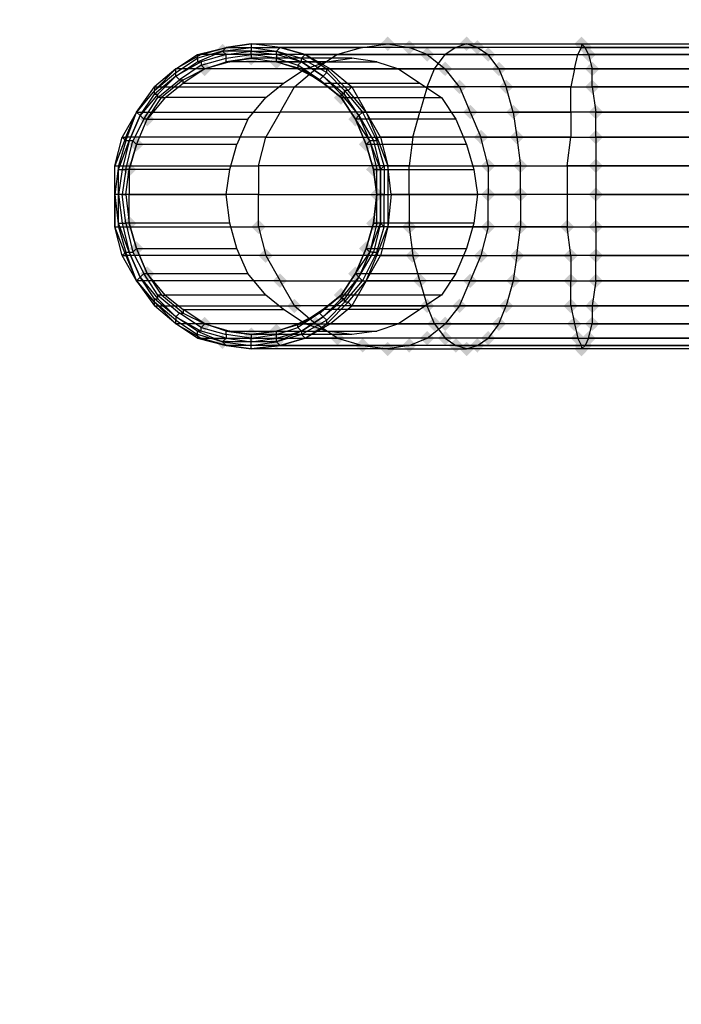
# Model space of a CAD drawing. Units: millimetres. Extents: x 7097 to 8892, y -2226 to -525.
# Drawn here: x 7759 to 7884, y -1528 to -1343 of the extents above; entities that cross this region are included whole.
import ezdxf

# ---------------------------------------------------------------- set-up
doc = ezdxf.new("R2010")
doc.units = ezdxf.units.MM
doc.layers.add('МАФЫ НАШИ', color=7, linetype='Continuous', lineweight=25)

# ---------------------------------------------------------------- blocks, each defined once
blk = doc.blocks.new('ьтнеон566')
at = {"layer": 'МАФЫ НАШИ', "lineweight": 25}
for points in [[(7828.79, -1346.08), (7828.12, -1346.76), (7827.44, -1347.43), (7828.12, -1348.11), (7828.79, -1348.79), (7829.47, -1348.11), (7830.15, -1347.43), (7829.47, -1346.76)], [(7832.85, -1346.76), (7832.18, -1347.43), (7831.5, -1348.11), (7832.18, -1348.79), (7832.85, -1349.46), (7833.53, -1348.79), (7834.21, -1348.11), (7833.53, -1347.43)], [(7843.68, -1346.08), (7843, -1346.76), (7842.33, -1347.43), (7843, -1348.11), (7843.68, -1348.79), (7844.35, -1348.11), (7845.03, -1347.43), (7844.35, -1346.76)], [(7845.71, -1346.76), (7845.03, -1347.43), (7844.35, -1348.11), (7845.03, -1348.79), (7845.71, -1349.46), (7846.38, -1348.79), (7847.06, -1348.11), (7846.38, -1347.43)], [(7865.33, -1346.08), (7864.65, -1346.76), (7863.98, -1347.43), (7864.65, -1348.11), (7865.33, -1348.79), (7866.01, -1348.11), (7866.68, -1347.43), (7866.01, -1346.76)], [(7866.01, -1346.76), (7865.33, -1347.43), (7864.65, -1348.11), (7865.33, -1348.79), (7866.01, -1349.46), (7866.68, -1348.79), (7867.36, -1348.11), (7866.68, -1347.43)], [(7797.67, -1347.43), (7796.99, -1348.11), (7796.32, -1348.79), (7796.99, -1349.46), (7797.67, -1350.14), (7798.35, -1349.46), (7799.02, -1348.79), (7798.35, -1348.11)], [(7803.08, -1348.79), (7802.41, -1349.46), (7801.73, -1350.14), (7802.41, -1350.82), (7803.08, -1351.49), (7803.76, -1350.82), (7804.44, -1350.14), (7803.76, -1349.46)], [(7836.24, -1348.11), (7835.56, -1348.79), (7834.88, -1349.46), (7835.56, -1350.14), (7836.24, -1350.82), (7836.91, -1350.14), (7837.59, -1349.46), (7836.91, -1348.79)], [(7847.74, -1348.11), (7847.06, -1348.79), (7846.38, -1349.46), (7847.06, -1350.14), (7847.74, -1350.82), (7848.41, -1350.14), (7849.09, -1349.46), (7848.41, -1348.79)], [(7866.68, -1348.11), (7866.01, -1348.79), (7865.33, -1349.46), (7866.01, -1350.14), (7866.68, -1350.82), (7867.36, -1350.14), (7868.04, -1349.46), (7867.36, -1348.79)], [(7807.82, -1349.46), (7807.14, -1350.14), (7806.47, -1350.82), (7807.14, -1351.49), (7807.82, -1352.17), (7808.5, -1351.49), (7809.17, -1350.82), (7808.5, -1350.14)], [(7794.29, -1350.82), (7793.61, -1351.49), (7792.93, -1352.17), (7793.61, -1352.85), (7794.29, -1353.52), (7794.96, -1352.85), (7795.64, -1352.17), (7794.96, -1351.49)], [(7839.62, -1350.82), (7838.94, -1351.49), (7838.27, -1352.17), (7838.94, -1352.85), (7839.62, -1353.52), (7840.3, -1352.85), (7840.97, -1352.17), (7840.3, -1351.49)], [(7849.77, -1350.82), (7849.09, -1351.49), (7848.41, -1352.17), (7849.09, -1352.85), (7849.77, -1353.52), (7850.44, -1352.85), (7851.12, -1352.17), (7850.44, -1351.49)], [(7867.36, -1350.82), (7866.68, -1351.49), (7866.01, -1352.17), (7866.68, -1352.85), (7867.36, -1353.52), (7868.04, -1352.85), (7868.71, -1352.17), (7868.04, -1351.49)], [(7842.33, -1354.2), (7841.65, -1354.88), (7840.97, -1355.55), (7841.65, -1356.23), (7842.33, -1356.91), (7843, -1356.23), (7843.68, -1355.55), (7843, -1354.88)], [(7851.12, -1354.2), (7850.44, -1354.88), (7849.77, -1355.55), (7850.44, -1356.23), (7851.12, -1356.91), (7851.8, -1356.23), (7852.47, -1355.55), (7851.8, -1354.88)], [(7867.36, -1354.2), (7866.68, -1354.88), (7866.01, -1355.55), (7866.68, -1356.23), (7867.36, -1356.91), (7868.04, -1356.23), (7868.71, -1355.55), (7868.04, -1354.88)], [(7820, -1356.23), (7819.32, -1356.91), (7818.64, -1357.58), (7819.32, -1358.26), (7820, -1358.94), (7820.67, -1358.26), (7821.35, -1357.58), (7820.67, -1356.91)], [(7844.35, -1358.94), (7843.68, -1359.61), (7843, -1360.29), (7843.68, -1360.97), (7844.35, -1361.64), (7845.03, -1360.97), (7845.71, -1360.29), (7845.03, -1359.61)], [(7852.47, -1358.94), (7851.8, -1359.61), (7851.12, -1360.29), (7851.8, -1360.97), (7852.47, -1361.64), (7853.15, -1360.97), (7853.83, -1360.29), (7853.15, -1359.61)], [(7868.04, -1358.94), (7867.36, -1359.61), (7866.68, -1360.29), (7867.36, -1360.97), (7868.04, -1361.64), (7868.71, -1360.97), (7869.39, -1360.29), (7868.71, -1359.61)], [(7783.46, -1360.29), (7782.79, -1360.97), (7782.11, -1361.64), (7782.79, -1362.32), (7783.46, -1363), (7784.14, -1362.32), (7784.81, -1361.64), (7784.14, -1360.97)], [(7822.7, -1360.29), (7822.03, -1360.97), (7821.35, -1361.64), (7822.03, -1362.32), (7822.7, -1363), (7823.38, -1362.32), (7824.06, -1361.64), (7823.38, -1360.97)], [(7846.38, -1363.67), (7845.71, -1364.35), (7845.03, -1365.03), (7845.71, -1365.7), (7846.38, -1366.38), (7847.06, -1365.7), (7847.74, -1365.03), (7847.06, -1364.35)], [(7853.15, -1363.67), (7852.47, -1364.35), (7851.8, -1365.03), (7852.47, -1365.7), (7853.15, -1366.38), (7853.83, -1365.7), (7854.5, -1365.03), (7853.83, -1364.35)], [(7868.04, -1363.67), (7867.36, -1364.35), (7866.68, -1365.03), (7867.36, -1365.7), (7868.04, -1366.38), (7868.71, -1365.7), (7869.39, -1365.03), (7868.71, -1364.35)], [(7781.43, -1365.03), (7780.76, -1365.7), (7780.08, -1366.38), (7780.76, -1367.06), (7781.43, -1367.73), (7782.11, -1367.06), (7782.79, -1366.38), (7782.11, -1365.7)], [(7824.73, -1365.03), (7824.06, -1365.7), (7823.38, -1366.38), (7824.06, -1367.06), (7824.73, -1367.73), (7825.41, -1367.06), (7826.09, -1366.38), (7825.41, -1365.7)], [(7847.74, -1369.09), (7847.06, -1369.76), (7846.38, -1370.44), (7847.06, -1371.12), (7847.74, -1371.79), (7848.41, -1371.12), (7849.09, -1370.44), (7848.41, -1369.76)], [(7853.83, -1369.09), (7853.15, -1369.76), (7852.47, -1370.44), (7853.15, -1371.12), (7853.83, -1371.79), (7854.5, -1371.12), (7855.18, -1370.44), (7854.5, -1369.76)], [(7868.04, -1369.09), (7867.36, -1369.76), (7866.68, -1370.44), (7867.36, -1371.12), (7868.04, -1371.79), (7868.71, -1371.12), (7869.39, -1370.44), (7868.71, -1369.76)], [(7780.08, -1369.76), (7779.4, -1370.44), (7778.73, -1371.12), (7779.4, -1371.79), (7780.08, -1372.47), (7780.76, -1371.79), (7781.43, -1371.12), (7780.76, -1370.44)], [(7826.09, -1369.76), (7825.41, -1370.44), (7824.73, -1371.12), (7825.41, -1371.79), (7826.09, -1372.47), (7826.76, -1371.79), (7827.44, -1371.12), (7826.76, -1370.44)], [(7826.76, -1374.5), (7826.09, -1375.17), (7825.41, -1375.85), (7826.09, -1376.53), (7826.76, -1377.2), (7827.44, -1376.53), (7828.12, -1375.85), (7827.44, -1375.17)], [(7847.74, -1374.5), (7847.06, -1375.17), (7846.38, -1375.85), (7847.06, -1376.53), (7847.74, -1377.2), (7848.41, -1376.53), (7849.09, -1375.85), (7848.41, -1375.17)], [(7853.83, -1374.5), (7853.15, -1375.17), (7852.47, -1375.85), (7853.15, -1376.53), (7853.83, -1377.2), (7854.5, -1376.53), (7855.18, -1375.85), (7854.5, -1375.17)], [(7868.04, -1374.5), (7867.36, -1375.17), (7866.68, -1375.85), (7867.36, -1376.53), (7868.04, -1377.2), (7868.71, -1376.53), (7869.39, -1375.85), (7868.71, -1375.17)], [(7780.08, -1379.91), (7779.4, -1380.59), (7778.73, -1381.26), (7779.4, -1381.94), (7780.08, -1382.62), (7780.76, -1381.94), (7781.43, -1381.26), (7780.76, -1380.59)], [(7826.09, -1379.91), (7825.41, -1380.59), (7824.73, -1381.26), (7825.41, -1381.94), (7826.09, -1382.62), (7826.76, -1381.94), (7827.44, -1381.26), (7826.76, -1380.59)], [(7804.44, -1380.59), (7803.76, -1381.26), (7803.08, -1381.94), (7803.76, -1382.62), (7804.44, -1383.29), (7805.11, -1382.62), (7805.79, -1381.94), (7805.11, -1381.26)], [(7832.85, -1380.59), (7832.18, -1381.26), (7831.5, -1381.94), (7832.18, -1382.62), (7832.85, -1383.29), (7833.53, -1382.62), (7834.21, -1381.94), (7833.53, -1381.26)], [(7847.74, -1380.59), (7847.06, -1381.26), (7846.38, -1381.94), (7847.06, -1382.62), (7847.74, -1383.29), (7848.41, -1382.62), (7849.09, -1381.94), (7848.41, -1381.26)], [(7853.83, -1380.59), (7853.15, -1381.26), (7852.47, -1381.94), (7853.15, -1382.62), (7853.83, -1383.29), (7854.5, -1382.62), (7855.18, -1381.94), (7854.5, -1381.26)], [(7862.62, -1380.59), (7861.95, -1381.26), (7861.27, -1381.94), (7861.95, -1382.62), (7862.62, -1383.29), (7863.3, -1382.62), (7863.98, -1381.94), (7863.3, -1381.26)], [(7868.04, -1380.59), (7867.36, -1381.26), (7866.68, -1381.94), (7867.36, -1382.62), (7868.04, -1383.29), (7868.71, -1382.62), (7869.39, -1381.94), (7868.71, -1381.26)], [(7781.43, -1384.65), (7780.76, -1385.32), (7780.08, -1386), (7780.76, -1386.68), (7781.43, -1387.35), (7782.11, -1386.68), (7782.79, -1386), (7782.11, -1385.32)], [(7805.79, -1386), (7805.11, -1386.68), (7804.44, -1387.35), (7805.11, -1388.03), (7805.79, -1388.71), (7806.47, -1388.03), (7807.14, -1387.35), (7806.47, -1386.68)], [(7824.73, -1384.65), (7824.06, -1385.32), (7823.38, -1386), (7824.06, -1386.68), (7824.73, -1387.35), (7825.41, -1386.68), (7826.09, -1386), (7825.41, -1385.32)], [(7833.53, -1386), (7832.85, -1386.68), (7832.18, -1387.35), (7832.85, -1388.03), (7833.53, -1388.71), (7834.21, -1388.03), (7834.88, -1387.35), (7834.21, -1386.68)], [(7846.38, -1386), (7845.71, -1386.68), (7845.03, -1387.35), (7845.71, -1388.03), (7846.38, -1388.71), (7847.06, -1388.03), (7847.74, -1387.35), (7847.06, -1386.68)], [(7853.15, -1386), (7852.47, -1386.68), (7851.8, -1387.35), (7852.47, -1388.03), (7853.15, -1388.71), (7853.83, -1388.03), (7854.5, -1387.35), (7853.83, -1386.68)], [(7863.3, -1386), (7862.62, -1386.68), (7861.95, -1387.35), (7862.62, -1388.03), (7863.3, -1388.71), (7863.98, -1388.03), (7864.65, -1387.35), (7863.98, -1386.68)], [(7868.04, -1386), (7867.36, -1386.68), (7866.68, -1387.35), (7867.36, -1388.03), (7868.04, -1388.71), (7868.71, -1388.03), (7869.39, -1387.35), (7868.71, -1386.68)], [(7783.46, -1389.38), (7782.79, -1390.06), (7782.11, -1390.74), (7782.79, -1391.41), (7783.46, -1392.09), (7784.14, -1391.41), (7784.81, -1390.74), (7784.14, -1390.06)], [(7822.7, -1389.38), (7822.03, -1390.06), (7821.35, -1390.74), (7822.03, -1391.41), (7822.7, -1392.09), (7823.38, -1391.41), (7824.06, -1390.74), (7823.38, -1390.06)], [(7808.5, -1390.74), (7807.82, -1391.41), (7807.14, -1392.09), (7807.82, -1392.77), (7808.5, -1393.44), (7809.17, -1392.77), (7809.85, -1392.09), (7809.17, -1391.41)], [(7834.88, -1390.74), (7834.21, -1391.41), (7833.53, -1392.09), (7834.21, -1392.77), (7834.88, -1393.44), (7835.56, -1392.77), (7836.24, -1392.09), (7835.56, -1391.41)], [(7844.35, -1390.74), (7843.68, -1391.41), (7843, -1392.09), (7843.68, -1392.77), (7844.35, -1393.44), (7845.03, -1392.77), (7845.71, -1392.09), (7845.03, -1391.41)], [(7852.47, -1390.74), (7851.8, -1391.41), (7851.12, -1392.09), (7851.8, -1392.77), (7852.47, -1393.44), (7853.15, -1392.77), (7853.83, -1392.09), (7853.15, -1391.41)], [(7863.3, -1390.74), (7862.62, -1391.41), (7861.95, -1392.09), (7862.62, -1392.77), (7863.3, -1393.44), (7863.98, -1392.77), (7864.65, -1392.09), (7863.98, -1391.41)], [(7868.04, -1390.74), (7867.36, -1391.41), (7866.68, -1392.09), (7867.36, -1392.77), (7868.04, -1393.44), (7868.71, -1392.77), (7869.39, -1392.09), (7868.71, -1391.41)], [(7820, -1393.44), (7819.32, -1394.12), (7818.64, -1394.8), (7819.32, -1395.47), (7820, -1396.15), (7820.67, -1395.47), (7821.35, -1394.8), (7820.67, -1394.12)], [(7811.2, -1395.47), (7810.53, -1396.15), (7809.85, -1396.83), (7810.53, -1397.5), (7811.2, -1398.18), (7811.88, -1397.5), (7812.56, -1396.83), (7811.88, -1396.15)], [(7836.24, -1395.47), (7835.56, -1396.15), (7834.88, -1396.83), (7835.56, -1397.5), (7836.24, -1398.18), (7836.91, -1397.5), (7837.59, -1396.83), (7836.91, -1396.15)], [(7842.33, -1395.47), (7841.65, -1396.15), (7840.97, -1396.83), (7841.65, -1397.5), (7842.33, -1398.18), (7843, -1397.5), (7843.68, -1396.83), (7843, -1396.15)], [(7851.12, -1395.47), (7850.44, -1396.15), (7849.77, -1396.83), (7850.44, -1397.5), (7851.12, -1398.18), (7851.8, -1397.5), (7852.47, -1396.83), (7851.8, -1396.15)], [(7863.3, -1395.47), (7862.62, -1396.15), (7861.95, -1396.83), (7862.62, -1397.5), (7863.3, -1398.18), (7863.98, -1397.5), (7864.65, -1396.83), (7863.98, -1396.15)], [(7867.36, -1395.47), (7866.68, -1396.15), (7866.01, -1396.83), (7866.68, -1397.5), (7867.36, -1398.18), (7868.04, -1397.5), (7868.71, -1396.83), (7868.04, -1396.15)], [(7794.29, -1398.86), (7793.61, -1399.53), (7792.93, -1400.21), (7793.61, -1400.89), (7794.29, -1401.56), (7794.96, -1400.89), (7795.64, -1400.21), (7794.96, -1399.53)], [(7815.26, -1398.86), (7814.58, -1399.53), (7813.91, -1400.21), (7814.58, -1400.89), (7815.26, -1401.56), (7815.94, -1400.89), (7816.61, -1400.21), (7815.94, -1399.53)], [(7837.59, -1398.86), (7836.91, -1399.53), (7836.24, -1400.21), (7836.91, -1400.89), (7837.59, -1401.56), (7838.27, -1400.89), (7838.94, -1400.21), (7838.27, -1399.53)], [(7839.62, -1398.86), (7838.94, -1399.53), (7838.27, -1400.21), (7838.94, -1400.89), (7839.62, -1401.56), (7840.3, -1400.89), (7840.97, -1400.21), (7840.3, -1399.53)], [(7849.77, -1398.86), (7849.09, -1399.53), (7848.41, -1400.21), (7849.09, -1400.89), (7849.77, -1401.56), (7850.44, -1400.89), (7851.12, -1400.21), (7850.44, -1399.53)], [(7863.98, -1398.86), (7863.3, -1399.53), (7862.62, -1400.21), (7863.3, -1400.89), (7863.98, -1401.56), (7864.65, -1400.89), (7865.33, -1400.21), (7864.65, -1399.53)], [(7867.36, -1398.86), (7866.68, -1399.53), (7866.01, -1400.21), (7866.68, -1400.89), (7867.36, -1401.56), (7868.04, -1400.89), (7868.71, -1400.21), (7868.04, -1399.53)], [(7807.82, -1400.21), (7807.14, -1400.89), (7806.47, -1401.56), (7807.14, -1402.24), (7807.82, -1402.91), (7808.5, -1402.24), (7809.17, -1401.56), (7808.5, -1400.89)], [(7797.67, -1402.24), (7796.99, -1402.91), (7796.32, -1403.59), (7796.99, -1404.27), (7797.67, -1404.94), (7798.35, -1404.27), (7799.02, -1403.59), (7798.35, -1402.91)], [(7803.08, -1400.89), (7802.41, -1401.56), (7801.73, -1402.24), (7802.41, -1402.91), (7803.08, -1403.59), (7803.76, -1402.91), (7804.44, -1402.24), (7803.76, -1401.56)], [(7807.82, -1402.24), (7807.14, -1402.91), (7806.47, -1403.59), (7807.14, -1404.27), (7807.82, -1404.94), (7808.5, -1404.27), (7809.17, -1403.59), (7808.5, -1402.91)], [(7819.32, -1401.56), (7818.64, -1402.24), (7817.97, -1402.91), (7818.64, -1403.59), (7819.32, -1404.27), (7820, -1403.59), (7820.67, -1402.91), (7820, -1402.24)], [(7836.24, -1401.56), (7835.56, -1402.24), (7834.88, -1402.91), (7835.56, -1403.59), (7836.24, -1404.27), (7836.91, -1403.59), (7837.59, -1402.91), (7836.91, -1402.24)], [(7839.62, -1401.56), (7838.94, -1402.24), (7838.27, -1402.91), (7838.94, -1403.59), (7839.62, -1404.27), (7840.3, -1403.59), (7840.97, -1402.91), (7840.3, -1402.24)], [(7847.74, -1401.56), (7847.06, -1402.24), (7846.38, -1402.91), (7847.06, -1403.59), (7847.74, -1404.27), (7848.41, -1403.59), (7849.09, -1402.91), (7848.41, -1402.24)], [(7864.65, -1401.56), (7863.98, -1402.24), (7863.3, -1402.91), (7863.98, -1403.59), (7864.65, -1404.27), (7865.33, -1403.59), (7866.01, -1402.91), (7865.33, -1402.24)], [(7866.68, -1401.56), (7866.01, -1402.24), (7865.33, -1402.91), (7866.01, -1403.59), (7866.68, -1404.27), (7867.36, -1403.59), (7868.04, -1402.91), (7867.36, -1402.24)], [(7824.06, -1402.91), (7823.38, -1403.59), (7822.7, -1404.27), (7823.38, -1404.94), (7824.06, -1405.62), (7824.73, -1404.94), (7825.41, -1404.27), (7824.73, -1403.59)], [(7828.79, -1403.59), (7828.12, -1404.27), (7827.44, -1404.94), (7828.12, -1405.62), (7828.79, -1406.3), (7829.47, -1405.62), (7830.15, -1404.94), (7829.47, -1404.27)], [(7832.85, -1402.91), (7832.18, -1403.59), (7831.5, -1404.27), (7832.18, -1404.94), (7832.85, -1405.62), (7833.53, -1404.94), (7834.21, -1404.27), (7833.53, -1403.59)], [(7841.65, -1402.91), (7840.97, -1403.59), (7840.3, -1404.27), (7840.97, -1404.94), (7841.65, -1405.62), (7842.33, -1404.94), (7843, -1404.27), (7842.33, -1403.59)], [(7843.68, -1403.59), (7843, -1404.27), (7842.33, -1404.94), (7843, -1405.62), (7843.68, -1406.3), (7844.35, -1405.62), (7845.03, -1404.94), (7844.35, -1404.27)], [(7845.71, -1402.91), (7845.03, -1403.59), (7844.35, -1404.27), (7845.03, -1404.94), (7845.71, -1405.62), (7846.38, -1404.94), (7847.06, -1404.27), (7846.38, -1403.59)], [(7865.33, -1402.91), (7864.65, -1403.59), (7863.98, -1404.27), (7864.65, -1404.94), (7865.33, -1405.62), (7866.01, -1404.94), (7866.68, -1404.27), (7866.01, -1403.59)], [(7865.33, -1403.59), (7864.65, -1404.27), (7863.98, -1404.94), (7864.65, -1405.62), (7865.33, -1406.3), (7866.01, -1405.62), (7866.68, -1404.94), (7866.01, -1404.27)], [(7866.01, -1402.91), (7865.33, -1403.59), (7864.65, -1404.27), (7865.33, -1404.94), (7866.01, -1405.62), (7866.68, -1404.94), (7867.36, -1404.27), (7866.68, -1403.59)]]:
    blk.add_hatch(color=7, dxfattribs=at).paths.add_polyline_path(points)
at = {"layer": 'МАФЫ НАШИ', "color": 7, "lineweight": 25}
for points in [[(7799.02, -1381.26), (7780.08, -1381.26), (7781.43, -1386), (7780.08, -1381.26), (7779.4, -1381.26), (7778.73, -1375.85), (7778.05, -1375.85), (7777.37, -1375.85), (7777.37, -1370.44), (7778.05, -1370.44), (7777.37, -1375.85), (7777.37, -1370.44), (7804.44, -1370.44), (7805.79, -1365.03), (7833.53, -1365.03), (7834.88, -1360.29), (7863.3, -1360.29), (7863.3, -1355.55), (7888.33, -1355.55)], [(7888.33, -1349.46), (7866.68, -1349.46), (7866.01, -1348.11), (7845.71, -1348.11), (7843.68, -1347.43), (7865.33, -1347.43), (7865.33, -1348.11), (7841.65, -1348.11), (7839.62, -1349.46), (7819.32, -1349.46), (7815.26, -1352.17), (7788.87, -1352.17), (7784.81, -1355.55), (7784.81, -1356.23), (7781.43, -1360.29), (7782.11, -1360.97), (7782.79, -1361.64), (7780.76, -1365.7), (7781.43, -1366.38), (7780.08, -1371.12), (7781.43, -1366.38), (7783.46, -1361.64), (7782.79, -1361.64), (7785.49, -1357.58), (7785.49, -1356.91), (7788.87, -1353.52), (7784.81, -1356.91), (7784.81, -1356.23), (7781.43, -1360.29), (7784.81, -1355.55), (7811.2, -1355.55), (7815.26, -1352.17), (7837.59, -1352.17), (7839.62, -1349.46), (7864.65, -1349.46), (7865.33, -1348.11), (7888.33, -1348.11)], [(7888.33, -1355.55), (7867.36, -1355.55), (7867.36, -1352.17), (7849.77, -1352.17), (7847.74, -1349.46), (7836.24, -1349.46), (7832.85, -1348.11), (7845.71, -1348.11), (7847.74, -1349.46), (7866.68, -1349.46), (7867.36, -1352.17), (7888.33, -1352.17), (7863.98, -1352.17), (7863.3, -1355.55), (7836.24, -1355.55), (7834.88, -1360.29), (7808.5, -1360.29), (7805.79, -1365.03), (7779.4, -1365.03), (7777.37, -1370.44), (7778.73, -1365.03), (7779.4, -1365.03), (7781.43, -1360.29), (7808.5, -1360.29), (7811.2, -1355.55), (7836.24, -1355.55), (7837.59, -1352.17), (7863.98, -1352.17), (7864.65, -1349.46), (7888.33, -1349.46)], [(7888.33, -1348.11), (7866.01, -1348.11), (7865.33, -1347.43), (7888.33, -1347.43)], [(7813.23, -1352.17), (7794.29, -1352.17), (7790.23, -1354.88), (7790.23, -1354.2), (7794.29, -1352.17), (7793.61, -1351.49), (7798.35, -1350.14), (7798.35, -1349.46), (7803.08, -1348.79), (7797.67, -1348.79), (7803.08, -1348.11), (7803.08, -1348.79), (7807.82, -1348.79), (7812.56, -1350.14), (7813.23, -1349.46), (7808.5, -1348.11), (7813.23, -1349.46), (7836.24, -1349.46), (7839.62, -1352.17), (7849.77, -1352.17), (7851.12, -1355.55), (7867.36, -1355.55), (7868.04, -1360.29), (7888.33, -1360.29), (7863.3, -1360.29), (7863.3, -1365.03), (7833.53, -1365.03), (7832.85, -1370.44), (7804.44, -1370.44), (7804.44, -1375.85), (7832.85, -1375.85), (7832.85, -1370.44), (7862.62, -1370.44), (7863.3, -1365.03), (7888.33, -1365.03), (7868.04, -1365.03), (7868.04, -1360.29), (7852.47, -1360.29), (7851.12, -1355.55), (7842.33, -1355.55), (7839.62, -1352.17), (7817.97, -1352.17), (7813.23, -1349.46), (7817.29, -1352.17), (7817.97, -1352.17), (7822.03, -1355.55), (7842.33, -1355.55), (7844.35, -1360.29), (7852.47, -1360.29), (7853.15, -1365.03), (7868.04, -1365.03), (7868.04, -1370.44), (7888.33, -1370.44)], [(7888.33, -1370.44), (7862.62, -1370.44), (7862.62, -1375.85), (7832.85, -1375.85), (7832.85, -1381.94), (7804.44, -1381.94), (7805.79, -1387.35), (7779.4, -1387.35), (7781.43, -1392.09), (7779.4, -1386.68), (7778.73, -1387.35), (7777.37, -1381.94), (7778.05, -1381.94), (7779.4, -1386.68), (7780.08, -1386.68), (7780.76, -1386.68), (7782.79, -1390.74), (7783.46, -1390.74), (7786.17, -1394.8), (7786.84, -1394.8), (7783.46, -1390.74), (7802.41, -1390.74)], [(7805.79, -1357.58), (7786.84, -1357.58), (7783.46, -1361.64), (7786.17, -1357.58), (7785.49, -1357.58), (7789.55, -1354.2), (7788.87, -1353.52), (7788.87, -1352.85), (7792.93, -1350.14), (7792.93, -1349.46), (7798.35, -1348.11), (7797.67, -1348.79), (7792.93, -1350.14), (7792.93, -1350.82), (7797.67, -1348.79), (7798.35, -1349.46), (7793.61, -1350.82), (7793.61, -1351.49), (7789.55, -1354.2), (7790.23, -1354.2), (7786.17, -1357.58), (7786.84, -1357.58), (7790.23, -1354.88), (7809.17, -1354.88)], [(7797.67, -1348.79), (7797.67, -1348.79)], [(7797.67, -1348.79), (7797.67, -1348.79)], [(7798.35, -1348.11), (7798.35, -1348.11)], [(7798.35, -1348.11), (7798.35, -1348.11)], [(7803.08, -1347.43), (7803.08, -1347.43)], [(7803.08, -1347.43), (7803.08, -1347.43)], [(7803.08, -1348.11), (7803.08, -1348.11)], [(7803.08, -1348.79), (7803.08, -1348.79)], [(7803.08, -1348.79), (7803.08, -1348.79)], [(7807.82, -1348.79), (7807.82, -1348.79)], [(7807.82, -1348.79), (7807.82, -1348.79)], [(7808.5, -1348.11), (7808.5, -1348.11)], [(7808.5, -1348.11), (7808.5, -1348.11)], [(7824.06, -1348.11), (7824.06, -1348.11)], [(7841.65, -1348.11), (7841.65, -1348.11)], [(7865.33, -1348.11), (7865.33, -1348.11)], [(7817.29, -1350.82), (7799.02, -1350.82), (7803.08, -1350.14), (7798.35, -1350.82), (7799.02, -1350.82), (7794.29, -1352.17), (7798.35, -1350.82), (7798.35, -1350.14), (7803.08, -1349.46), (7803.08, -1350.14), (7807.82, -1350.82), (7807.82, -1350.14), (7811.88, -1351.49), (7812.56, -1350.82), (7812.56, -1350.14), (7817.29, -1352.85), (7817.29, -1352.17), (7821.35, -1356.23), (7822.03, -1355.55), (7824.73, -1360.29), (7844.35, -1360.29), (7846.38, -1365.03), (7853.15, -1365.03), (7853.83, -1370.44), (7868.04, -1370.44), (7868.04, -1375.85), (7888.33, -1375.85), (7862.62, -1375.85), (7862.62, -1381.94), (7832.85, -1381.94), (7833.53, -1387.35), (7805.79, -1387.35), (7808.5, -1392.09), (7781.43, -1392.09), (7784.81, -1396.83), (7784.81, -1396.15), (7788.87, -1400.21), (7784.81, -1396.83), (7811.2, -1396.83), (7808.5, -1392.09), (7834.88, -1392.09), (7833.53, -1387.35), (7863.3, -1387.35), (7862.62, -1381.94), (7888.33, -1381.94), (7868.04, -1381.94), (7868.04, -1375.85), (7853.83, -1375.85), (7853.83, -1370.44), (7847.74, -1370.44), (7846.38, -1365.03), (7827.44, -1365.03), (7824.73, -1360.29), (7826.76, -1365.03), (7827.44, -1365.03), (7828.79, -1370.44), (7847.74, -1370.44), (7847.74, -1375.85), (7853.83, -1375.85), (7853.83, -1381.94), (7868.04, -1381.94), (7868.04, -1387.35), (7888.33, -1387.35), (7863.3, -1387.35), (7863.3, -1392.09), (7834.88, -1392.09), (7836.24, -1396.83), (7811.2, -1396.83), (7815.26, -1400.21), (7788.87, -1400.21), (7793.61, -1402.91), (7792.93, -1402.91), (7798.35, -1404.27), (7793.61, -1402.91), (7819.32, -1402.91), (7815.26, -1400.21), (7837.59, -1400.21), (7836.24, -1396.83), (7863.3, -1396.83), (7863.3, -1392.09), (7888.33, -1392.09)], [(7888.33, -1400.21), (7863.98, -1400.21), (7864.65, -1402.91), (7839.62, -1402.91), (7841.65, -1404.27), (7824.06, -1404.27), (7828.79, -1404.94), (7803.08, -1404.94), (7808.5, -1404.27), (7803.08, -1404.94), (7803.08, -1404.27), (7807.82, -1403.59), (7803.08, -1403.59), (7807.82, -1402.91), (7807.82, -1402.24), (7811.88, -1400.89), (7811.88, -1400.21), (7815.94, -1398.18), (7811.88, -1400.89), (7812.56, -1401.56), (7812.56, -1402.24), (7807.82, -1403.59), (7808.5, -1404.27), (7813.23, -1402.91), (7808.5, -1404.27), (7832.85, -1404.27), (7828.79, -1404.94), (7843.68, -1404.94), (7841.65, -1404.27), (7865.33, -1404.27), (7864.65, -1402.91), (7888.33, -1402.91)], [(7888.33, -1402.91), (7866.68, -1402.91), (7867.36, -1400.21), (7849.77, -1400.21), (7851.12, -1396.83), (7842.33, -1396.83), (7844.35, -1392.09), (7824.73, -1392.09), (7827.44, -1387.35), (7846.38, -1387.35), (7844.35, -1392.09), (7852.47, -1392.09), (7851.12, -1396.83), (7867.36, -1396.83), (7867.36, -1400.21), (7888.33, -1400.21)], [(7888.33, -1392.09), (7868.04, -1392.09), (7868.04, -1387.35), (7853.15, -1387.35), (7853.83, -1381.94), (7847.74, -1381.94), (7847.74, -1375.85), (7829.47, -1375.85), (7828.79, -1370.44), (7828.79, -1375.85), (7829.47, -1375.85), (7828.79, -1381.94), (7847.74, -1381.94), (7846.38, -1387.35), (7853.15, -1387.35), (7852.47, -1392.09), (7868.04, -1392.09), (7867.36, -1396.83), (7888.33, -1396.83), (7863.3, -1396.83), (7863.98, -1400.21), (7837.59, -1400.21), (7839.62, -1402.91), (7819.32, -1402.91), (7824.06, -1404.27), (7798.35, -1404.27), (7803.08, -1404.94), (7798.35, -1404.27), (7797.67, -1403.59), (7803.08, -1404.27), (7803.08, -1403.59), (7803.08, -1402.91), (7807.82, -1402.24), (7807.82, -1401.56), (7811.88, -1400.21), (7812.56, -1400.21), (7807.82, -1401.56), (7826.76, -1401.56)], [(7792.93, -1349.46), (7792.93, -1349.46)], [(7792.93, -1350.14), (7792.93, -1350.14)], [(7793.61, -1349.46), (7793.61, -1349.46)], [(7798.35, -1349.46), (7798.35, -1349.46)], [(7798.35, -1350.14), (7798.35, -1350.14)], [(7802.41, -1361.64), (7805.79, -1357.58), (7809.17, -1354.88), (7813.23, -1352.17), (7817.29, -1350.82), (7822.03, -1350.14)], [(7803.08, -1349.46), (7803.08, -1349.46)], [(7803.08, -1350.14), (7803.08, -1350.14)], [(7803.08, -1350.14), (7803.08, -1350.14)], [(7807.82, -1349.46), (7807.82, -1349.46)], [(7807.82, -1350.14), (7807.82, -1350.14)], [(7812.56, -1350.14), (7812.56, -1350.14)], [(7813.23, -1349.46), (7813.23, -1349.46)], [(7813.23, -1349.46), (7813.23, -1349.46)], [(7819.32, -1349.46), (7819.32, -1349.46)], [(7822.03, -1350.14), (7822.03, -1350.14)], [(7839.62, -1349.46), (7839.62, -1349.46)], [(7864.65, -1349.46), (7864.65, -1349.46)], [(7788.87, -1352.17), (7788.87, -1352.17)], [(7788.87, -1352.17), (7788.87, -1352.17)], [(7792.93, -1350.82), (7792.93, -1350.82)], [(7793.61, -1350.82), (7793.61, -1350.82)], [(7793.61, -1351.49), (7793.61, -1351.49)], [(7794.29, -1352.17), (7794.29, -1352.17)], [(7794.29, -1352.17), (7794.29, -1352.17)], [(7826.76, -1350.82), (7830.82, -1352.17), (7834.88, -1354.88), (7838.94, -1357.58), (7841.65, -1361.64), (7843.68, -1366.38), (7845.03, -1371.12), (7845.71, -1375.85), (7845.03, -1381.26), (7843.68, -1386), (7841.65, -1390.74), (7838.94, -1394.8), (7834.88, -1397.5), (7830.82, -1400.21), (7826.76, -1401.56), (7822.03, -1402.24), (7817.29, -1401.56), (7813.23, -1400.21), (7809.17, -1397.5), (7805.79, -1394.8), (7802.41, -1390.74), (7800.38, -1386), (7799.02, -1381.26), (7798.35, -1375.85), (7799.02, -1371.12), (7800.38, -1366.38)], [(7798.35, -1350.82), (7798.35, -1350.82)], [(7799.02, -1350.82), (7799.02, -1350.82)], [(7841.65, -1361.64), (7822.7, -1361.64), (7820, -1357.58), (7815.94, -1354.2), (7820, -1357.58), (7820, -1356.91), (7823.38, -1360.97), (7820.67, -1356.91), (7820.67, -1356.23), (7824.06, -1360.29), (7824.73, -1360.29), (7821.35, -1356.23), (7820.67, -1356.23), (7817.29, -1352.85), (7816.61, -1353.52), (7815.94, -1354.2), (7811.88, -1351.49), (7811.88, -1352.17), (7807.82, -1350.82), (7812.56, -1352.17), (7811.88, -1352.17), (7815.94, -1354.2), (7816.61, -1354.88), (7820, -1357.58), (7838.94, -1357.58)], [(7807.82, -1350.82), (7807.82, -1350.82)], [(7807.82, -1350.82), (7807.82, -1350.82)], [(7811.88, -1351.49), (7811.88, -1351.49)], [(7811.88, -1352.17), (7811.88, -1352.17)], [(7812.56, -1350.82), (7816.61, -1353.52), (7812.56, -1350.82)], [(7812.56, -1350.82), (7812.56, -1350.82)], [(7812.56, -1350.82), (7812.56, -1350.82)], [(7830.82, -1352.17), (7812.56, -1352.17), (7816.61, -1354.88), (7834.88, -1354.88)], [(7812.56, -1352.17), (7812.56, -1352.17)], [(7813.23, -1352.17), (7813.23, -1352.17)], [(7815.26, -1352.17), (7815.26, -1352.17)], [(7817.29, -1350.82), (7817.29, -1350.82)], [(7817.29, -1352.17), (7817.29, -1352.17)], [(7817.97, -1352.17), (7817.97, -1352.17)], [(7826.76, -1350.82), (7826.76, -1350.82)], [(7830.82, -1352.17), (7830.82, -1352.17)], [(7837.59, -1352.17), (7837.59, -1352.17)], [(7863.98, -1352.17), (7863.98, -1352.17)], [(7788.87, -1352.85), (7788.87, -1352.85)], [(7788.87, -1353.52), (7788.87, -1353.52)], [(7788.87, -1353.52), (7788.87, -1353.52)], [(7789.55, -1354.2), (7789.55, -1354.2)], [(7790.23, -1354.2), (7790.23, -1354.2)], [(7815.94, -1354.2), (7815.94, -1354.2)], [(7816.61, -1353.52), (7816.61, -1353.52)], [(7816.61, -1353.52), (7816.61, -1353.52)], [(7817.29, -1352.85), (7817.29, -1352.85)], [(7784.81, -1355.55), (7784.81, -1355.55)], [(7784.81, -1356.23), (7784.81, -1356.23)], [(7790.23, -1354.88), (7790.23, -1354.88)], [(7809.17, -1354.88), (7809.17, -1354.88)], [(7811.2, -1355.55), (7811.2, -1355.55)], [(7816.61, -1354.88), (7816.61, -1354.88)], [(7820.67, -1356.23), (7820.67, -1356.23)], [(7821.35, -1356.23), (7821.35, -1356.23)], [(7822.03, -1355.55), (7822.03, -1355.55)], [(7834.88, -1354.88), (7834.88, -1354.88)], [(7836.24, -1355.55), (7836.24, -1355.55)], [(7863.3, -1355.55), (7863.3, -1355.55)], [(7784.81, -1356.91), (7784.81, -1356.91)], [(7785.49, -1356.91), (7785.49, -1356.91)], [(7785.49, -1357.58), (7785.49, -1357.58)], [(7786.17, -1357.58), (7786.17, -1357.58)], [(7786.84, -1357.58), (7786.84, -1357.58)], [(7805.79, -1357.58), (7805.79, -1357.58)], [(7820, -1356.91), (7820, -1356.91)], [(7843.68, -1366.38), (7824.73, -1366.38), (7822.7, -1361.64), (7820, -1357.58), (7822.7, -1361.64), (7823.38, -1360.97), (7824.06, -1360.29), (7826.76, -1365.7), (7826.76, -1365.03), (7828.79, -1370.44), (7828.12, -1370.44), (7826.76, -1365.7), (7826.09, -1365.7), (7827.44, -1371.12), (7825.41, -1365.7), (7826.76, -1371.12), (7827.44, -1371.12), (7828.12, -1370.44), (7828.12, -1375.85), (7828.79, -1375.85), (7828.79, -1381.94), (7828.12, -1381.94), (7828.12, -1375.85), (7827.44, -1375.85), (7826.76, -1375.85), (7826.76, -1371.12), (7826.09, -1371.12), (7824.73, -1366.38), (7826.09, -1371.12), (7845.03, -1371.12)], [(7820, -1357.58), (7820, -1357.58)], [(7820.67, -1356.91), (7820.67, -1356.91)], [(7838.94, -1357.58), (7838.94, -1357.58)], [(7799.02, -1371.12), (7780.08, -1371.12), (7780.08, -1375.85), (7779.4, -1375.85), (7780.08, -1371.12), (7779.4, -1371.12), (7780.76, -1365.7), (7780.08, -1365.7), (7779.4, -1365.7), (7781.43, -1360.29), (7778.73, -1365.03), (7779.4, -1365.7), (7778.05, -1370.44), (7778.05, -1371.12), (7780.08, -1365.7), (7778.73, -1371.12), (7779.4, -1371.12), (7778.73, -1375.85), (7779.4, -1375.85), (7780.08, -1381.26), (7780.08, -1375.85), (7798.35, -1375.85)], [(7780.08, -1365.7), (7782.11, -1360.97), (7780.08, -1365.7)], [(7781.43, -1360.29), (7781.43, -1360.29)], [(7781.43, -1360.29), (7781.43, -1360.29)], [(7782.11, -1360.97), (7782.11, -1360.97)], [(7782.11, -1360.97), (7782.11, -1360.97)], [(7782.79, -1361.64), (7782.79, -1361.64)], [(7783.46, -1361.64), (7783.46, -1361.64)], [(7783.46, -1361.64), (7783.46, -1361.64)], [(7802.41, -1361.64), (7802.41, -1361.64)], [(7808.5, -1360.29), (7808.5, -1360.29)], [(7822.7, -1361.64), (7822.7, -1361.64)], [(7823.38, -1360.97), (7823.38, -1360.97)], [(7823.38, -1360.97), (7823.38, -1360.97)], [(7824.06, -1360.29), (7824.06, -1360.29)], [(7824.73, -1360.29), (7824.73, -1360.29)], [(7824.73, -1360.29), (7824.73, -1360.29)], [(7834.88, -1360.29), (7834.88, -1360.29)], [(7841.65, -1361.64), (7841.65, -1361.64)], [(7863.3, -1360.29), (7863.3, -1360.29)], [(7778.73, -1365.03), (7778.73, -1365.03)], [(7779.4, -1365.03), (7779.4, -1365.03)], [(7805.79, -1365.03), (7805.79, -1365.03)], [(7826.76, -1365.03), (7826.76, -1365.03)], [(7827.44, -1365.03), (7827.44, -1365.03)], [(7833.53, -1365.03), (7833.53, -1365.03)], [(7863.3, -1365.03), (7863.3, -1365.03)], [(7779.4, -1365.7), (7779.4, -1365.7)], [(7780.08, -1365.7), (7780.08, -1365.7)], [(7780.08, -1365.7), (7780.08, -1365.7)], [(7780.76, -1365.7), (7780.76, -1365.7)], [(7781.43, -1366.38), (7781.43, -1366.38)], [(7781.43, -1366.38), (7781.43, -1366.38)], [(7800.38, -1366.38), (7800.38, -1366.38)], [(7824.73, -1366.38), (7824.73, -1366.38)], [(7824.73, -1366.38), (7824.73, -1366.38)], [(7825.41, -1365.7), (7825.41, -1365.7)], [(7825.41, -1365.7), (7825.41, -1365.7)], [(7826.09, -1365.7), (7826.09, -1365.7)], [(7826.76, -1365.7), (7826.76, -1365.7)], [(7843.68, -1366.38), (7843.68, -1366.38)], [(7777.37, -1370.44), (7777.37, -1370.44)], [(7777.37, -1370.44), (7777.37, -1370.44)], [(7778.05, -1370.44), (7778.05, -1370.44)], [(7778.05, -1371.12), (7778.05, -1371.12)], [(7778.73, -1371.12), (7778.73, -1371.12)], [(7779.4, -1371.12), (7779.4, -1371.12)], [(7780.08, -1371.12), (7780.08, -1371.12)], [(7780.08, -1371.12), (7780.08, -1371.12)], [(7799.02, -1371.12), (7799.02, -1371.12)], [(7804.44, -1370.44), (7804.44, -1370.44)], [(7845.03, -1381.26), (7826.09, -1381.26), (7826.76, -1375.85), (7826.09, -1371.12), (7826.76, -1375.85), (7845.71, -1375.85)], [(7826.09, -1371.12), (7826.09, -1371.12)], [(7826.09, -1371.12), (7826.09, -1371.12)], [(7826.76, -1371.12), (7826.76, -1371.12)], [(7827.44, -1371.12), (7827.44, -1375.85), (7827.44, -1371.12)], [(7827.44, -1371.12), (7827.44, -1371.12)], [(7827.44, -1371.12), (7827.44, -1371.12)], [(7828.12, -1370.44), (7828.12, -1370.44)], [(7828.79, -1370.44), (7828.79, -1370.44)], [(7828.79, -1370.44), (7828.79, -1370.44)], [(7832.85, -1370.44), (7832.85, -1370.44)], [(7845.03, -1371.12), (7845.03, -1371.12)], [(7862.62, -1370.44), (7862.62, -1370.44)], [(7805.79, -1394.8), (7786.84, -1394.8), (7790.23, -1397.5), (7790.23, -1398.18), (7786.17, -1394.8), (7785.49, -1394.8), (7782.79, -1390.74), (7782.11, -1391.41), (7781.43, -1392.09), (7778.73, -1387.35), (7779.4, -1387.35), (7777.37, -1381.94), (7777.37, -1375.85), (7778.05, -1381.94), (7778.05, -1381.26), (7778.05, -1375.85), (7778.73, -1381.26), (7779.4, -1381.26), (7780.76, -1386.68), (7781.43, -1386), (7783.46, -1390.74), (7781.43, -1386), (7800.38, -1386)], [(7777.37, -1375.85), (7777.37, -1375.85)], [(7777.37, -1375.85), (7777.37, -1375.85)], [(7778.05, -1375.85), (7778.05, -1375.85)], [(7778.05, -1375.85), (7778.05, -1375.85)], [(7778.73, -1375.85), (7778.73, -1375.85)], [(7779.4, -1375.85), (7779.4, -1375.85)], [(7780.08, -1375.85), (7780.08, -1375.85)], [(7798.35, -1375.85), (7798.35, -1375.85)], [(7804.44, -1375.85), (7804.44, -1375.85)], [(7888.33, -1404.27), (7865.33, -1404.27), (7865.33, -1404.94), (7843.68, -1404.94), (7845.71, -1404.27), (7832.85, -1404.27), (7836.24, -1402.91), (7813.23, -1402.91), (7817.97, -1400.21), (7817.29, -1400.21), (7821.35, -1396.15), (7820.67, -1396.15), (7824.06, -1392.09), (7823.38, -1391.41), (7822.7, -1390.74), (7825.41, -1386.68), (7823.38, -1391.41), (7826.09, -1386.68), (7826.76, -1386.68), (7824.06, -1392.09), (7824.73, -1392.09), (7826.76, -1387.35), (7826.76, -1386.68), (7828.12, -1381.94), (7827.44, -1381.26), (7826.76, -1381.26), (7826.76, -1375.85), (7826.09, -1381.26), (7826.76, -1381.26), (7825.41, -1386.68), (7824.73, -1386), (7826.09, -1381.26), (7824.73, -1386), (7843.68, -1386)], [(7826.76, -1375.85), (7826.76, -1375.85)], [(7827.44, -1375.85), (7827.44, -1381.26), (7827.44, -1375.85)], [(7827.44, -1375.85), (7827.44, -1375.85)], [(7827.44, -1375.85), (7827.44, -1375.85)], [(7828.12, -1375.85), (7828.12, -1375.85)], [(7828.79, -1375.85), (7828.79, -1375.85)], [(7829.47, -1375.85), (7829.47, -1375.85)], [(7832.85, -1375.85), (7832.85, -1375.85)], [(7845.71, -1375.85), (7845.71, -1375.85)], [(7862.62, -1375.85), (7862.62, -1375.85)], [(7777.37, -1381.94), (7777.37, -1381.94)], [(7777.37, -1381.94), (7777.37, -1381.94)], [(7778.05, -1381.26), (7778.05, -1381.26)], [(7778.05, -1381.94), (7778.05, -1381.94)], [(7778.73, -1381.26), (7778.73, -1381.26)], [(7779.4, -1381.26), (7779.4, -1381.26)], [(7780.08, -1381.26), (7780.08, -1381.26)], [(7780.08, -1381.26), (7780.08, -1381.26)], [(7799.02, -1381.26), (7799.02, -1381.26)], [(7826.09, -1381.26), (7826.09, -1381.26)], [(7826.09, -1381.26), (7826.09, -1381.26)], [(7826.76, -1381.26), (7826.76, -1381.26)], [(7827.44, -1381.26), (7827.44, -1381.26)], [(7827.44, -1381.26), (7827.44, -1381.26)], [(7828.12, -1381.94), (7828.12, -1381.94)], [(7828.79, -1381.94), (7828.79, -1381.94)], [(7828.79, -1381.94), (7828.79, -1381.94)], [(7845.03, -1381.26), (7845.03, -1381.26)], [(7781.43, -1386), (7781.43, -1386)], [(7781.43, -1386), (7781.43, -1386)], [(7800.38, -1386), (7800.38, -1386)], [(7838.94, -1394.8), (7820, -1394.8), (7822.7, -1390.74), (7824.73, -1386), (7822.7, -1390.74), (7841.65, -1390.74)], [(7824.73, -1386), (7824.73, -1386)], [(7824.73, -1386), (7824.73, -1386)], [(7843.68, -1386), (7843.68, -1386)], [(7778.73, -1387.35), (7778.73, -1387.35)], [(7779.4, -1386.68), (7779.4, -1386.68)], [(7779.4, -1387.35), (7779.4, -1387.35)], [(7782.11, -1391.41), (7780.08, -1386.68), (7782.11, -1391.41)], [(7780.08, -1386.68), (7780.08, -1386.68)], [(7780.08, -1386.68), (7780.08, -1386.68)], [(7780.76, -1386.68), (7780.76, -1386.68)], [(7825.41, -1386.68), (7825.41, -1386.68)], [(7825.41, -1386.68), (7825.41, -1386.68)], [(7826.09, -1386.68), (7826.09, -1386.68)], [(7826.76, -1386.68), (7826.76, -1386.68)], [(7826.76, -1387.35), (7826.76, -1387.35)], [(7827.44, -1387.35), (7827.44, -1387.35)], [(7813.23, -1400.21), (7794.29, -1400.21), (7799.02, -1401.56), (7798.35, -1401.56), (7794.29, -1400.21), (7793.61, -1400.89), (7789.55, -1398.18), (7788.87, -1398.86), (7788.87, -1399.53), (7784.81, -1396.15), (7784.81, -1395.47), (7782.11, -1391.41), (7785.49, -1395.47), (7785.49, -1394.8), (7789.55, -1398.18), (7790.23, -1398.18), (7794.29, -1400.21), (7790.23, -1397.5), (7809.17, -1397.5)], [(7782.11, -1391.41), (7782.11, -1391.41)], [(7782.11, -1391.41), (7782.11, -1391.41)], [(7782.79, -1390.74), (7782.79, -1390.74)], [(7783.46, -1390.74), (7783.46, -1390.74)], [(7783.46, -1390.74), (7783.46, -1390.74)], [(7802.41, -1390.74), (7802.41, -1390.74)], [(7822.7, -1390.74), (7822.7, -1390.74)], [(7823.38, -1391.41), (7823.38, -1391.41)], [(7823.38, -1391.41), (7823.38, -1391.41)], [(7841.65, -1390.74), (7841.65, -1390.74)], [(7784.81, -1396.15), (7781.43, -1392.09), (7784.81, -1396.15)], [(7781.43, -1392.09), (7781.43, -1392.09)], [(7781.43, -1392.09), (7781.43, -1392.09)], [(7824.06, -1392.09), (7824.06, -1392.09)], [(7824.73, -1392.09), (7824.73, -1392.09)], [(7824.73, -1392.09), (7824.73, -1392.09)], [(7785.49, -1394.8), (7785.49, -1394.8)], [(7786.17, -1394.8), (7786.17, -1394.8)], [(7786.84, -1394.8), (7786.84, -1394.8)], [(7805.79, -1394.8), (7805.79, -1394.8)], [(7820, -1394.8), (7820, -1394.8)], [(7838.94, -1394.8), (7838.94, -1394.8)], [(7784.81, -1395.47), (7784.81, -1395.47)], [(7784.81, -1396.15), (7784.81, -1396.15)], [(7784.81, -1396.83), (7784.81, -1396.83)], [(7785.49, -1395.47), (7785.49, -1395.47)], [(7820, -1395.47), (7820, -1395.47)], [(7820.67, -1395.47), (7820.67, -1395.47)], [(7820.67, -1396.15), (7820.67, -1396.15)], [(7821.35, -1396.15), (7821.35, -1396.15)], [(7822.03, -1396.83), (7822.03, -1396.83)], [(7822.03, -1402.24), (7803.08, -1402.24), (7807.82, -1401.56), (7803.08, -1402.24), (7803.08, -1402.91), (7798.35, -1402.24), (7798.35, -1402.91), (7793.61, -1401.56), (7792.93, -1401.56), (7797.67, -1403.59), (7792.93, -1402.24), (7792.93, -1402.91), (7788.87, -1400.21), (7788.87, -1399.53), (7792.93, -1402.24), (7792.93, -1401.56), (7788.87, -1398.86), (7793.61, -1401.56), (7793.61, -1400.89), (7798.35, -1402.24), (7798.35, -1401.56), (7803.08, -1402.24), (7799.02, -1401.56), (7817.29, -1401.56)], [(7788.87, -1398.86), (7788.87, -1398.86)], [(7788.87, -1398.86), (7788.87, -1398.86)], [(7789.55, -1398.18), (7789.55, -1398.18)], [(7790.23, -1397.5), (7790.23, -1397.5)], [(7790.23, -1398.18), (7790.23, -1398.18)], [(7809.17, -1397.5), (7809.17, -1397.5)], [(7834.88, -1397.5), (7816.61, -1397.5), (7812.56, -1400.21), (7830.82, -1400.21)], [(7816.61, -1398.86), (7812.56, -1401.56), (7816.61, -1398.86)], [(7815.94, -1398.18), (7815.94, -1398.18)], [(7816.61, -1397.5), (7816.61, -1397.5)], [(7816.61, -1398.86), (7816.61, -1398.86)], [(7816.61, -1398.86), (7816.61, -1398.86)], [(7834.88, -1397.5), (7834.88, -1397.5)], [(7788.87, -1399.53), (7788.87, -1399.53)], [(7788.87, -1400.21), (7788.87, -1400.21)], [(7788.87, -1400.21), (7788.87, -1400.21)], [(7794.29, -1400.21), (7794.29, -1400.21)], [(7794.29, -1400.21), (7794.29, -1400.21)], [(7811.88, -1400.21), (7811.88, -1400.21)], [(7812.56, -1400.21), (7812.56, -1400.21)], [(7813.23, -1400.21), (7813.23, -1400.21)], [(7817.29, -1399.53), (7817.29, -1399.53)], [(7817.29, -1400.21), (7817.29, -1400.21)], [(7817.97, -1400.21), (7817.97, -1400.21)], [(7830.82, -1400.21), (7830.82, -1400.21)], [(7792.93, -1401.56), (7792.93, -1401.56)], [(7792.93, -1402.24), (7792.93, -1402.24)], [(7793.61, -1400.89), (7793.61, -1400.89)], [(7793.61, -1401.56), (7793.61, -1401.56)], [(7798.35, -1401.56), (7798.35, -1401.56)], [(7798.35, -1402.24), (7798.35, -1402.24)], [(7799.02, -1401.56), (7799.02, -1401.56)], [(7803.08, -1402.24), (7803.08, -1402.24)], [(7803.08, -1402.24), (7803.08, -1402.24)], [(7807.82, -1401.56), (7807.82, -1401.56)], [(7807.82, -1401.56), (7807.82, -1401.56)], [(7807.82, -1402.24), (7807.82, -1402.24)], [(7811.88, -1400.89), (7811.88, -1400.89)], [(7812.56, -1401.56), (7812.56, -1401.56)], [(7812.56, -1401.56), (7812.56, -1401.56)], [(7812.56, -1402.24), (7812.56, -1402.24)], [(7817.29, -1401.56), (7817.29, -1401.56)], [(7822.03, -1402.24), (7822.03, -1402.24)], [(7826.76, -1401.56), (7826.76, -1401.56)], [(7792.93, -1402.91), (7792.93, -1402.91)], [(7793.61, -1402.91), (7793.61, -1402.91)], [(7797.67, -1403.59), (7797.67, -1403.59)], [(7797.67, -1403.59), (7797.67, -1403.59)], [(7798.35, -1402.91), (7798.35, -1402.91)], [(7798.35, -1404.27), (7798.35, -1404.27)], [(7798.35, -1404.27), (7798.35, -1404.27)], [(7803.08, -1402.91), (7803.08, -1402.91)], [(7803.08, -1403.59), (7803.08, -1403.59)], [(7803.08, -1403.59), (7803.08, -1403.59)], [(7803.08, -1404.27), (7803.08, -1404.27)], [(7807.82, -1402.91), (7807.82, -1402.91)], [(7807.82, -1403.59), (7807.82, -1403.59)], [(7807.82, -1403.59), (7807.82, -1403.59)], [(7808.5, -1404.27), (7808.5, -1404.27)], [(7808.5, -1404.27), (7808.5, -1404.27)], [(7813.23, -1402.91), (7813.23, -1402.91)], [(7813.23, -1402.91), (7813.23, -1402.91)], [(7803.08, -1404.94), (7803.08, -1404.94)], [(7803.08, -1404.94), (7803.08, -1404.94)]]:
    blk.add_lwpolyline(points, dxfattribs=at)
for points in [[(7788.87, -1352.17), (7792.93, -1349.46), (7793.61, -1349.46), (7798.35, -1348.11), (7803.08, -1347.43), (7798.35, -1348.11), (7824.06, -1348.11), (7828.79, -1347.43), (7843.68, -1347.43), (7841.65, -1348.11), (7824.06, -1348.11), (7819.32, -1349.46), (7793.61, -1349.46)], [(7828.79, -1347.43), (7832.85, -1348.11), (7808.5, -1348.11), (7803.08, -1347.43)], [(7803.08, -1347.43), (7803.08, -1348.11), (7807.82, -1348.79), (7808.5, -1348.11)], [(7803.08, -1348.79), (7807.82, -1349.46), (7807.82, -1350.14), (7803.08, -1349.46)], [(7807.82, -1348.79), (7812.56, -1350.82), (7807.82, -1349.46)], [(7803.08, -1350.14), (7807.82, -1350.82), (7826.76, -1350.82), (7822.03, -1350.14)], [(7784.81, -1356.23), (7788.87, -1352.85), (7788.87, -1352.17)], [(7788.87, -1353.52), (7792.93, -1350.82), (7793.61, -1350.82)], [(7816.61, -1353.52), (7820.67, -1356.91), (7820, -1356.91)], [(7782.11, -1360.97), (7784.81, -1356.91), (7785.49, -1356.91)], [(7781.43, -1366.38), (7783.46, -1361.64), (7802.41, -1361.64), (7800.38, -1366.38)], [(7822.7, -1361.64), (7824.73, -1366.38), (7825.41, -1365.7)], [(7823.38, -1360.97), (7826.09, -1365.7), (7825.41, -1365.7)], [(7778.05, -1375.85), (7778.05, -1371.12), (7778.73, -1371.12)], [(7804.44, -1381.94), (7804.44, -1375.85), (7777.37, -1375.85), (7777.37, -1381.94)], [(7780.08, -1386.68), (7778.05, -1381.26), (7778.73, -1381.26)], [(7827.44, -1381.26), (7826.09, -1386.68), (7825.41, -1386.68)], [(7828.79, -1381.94), (7827.44, -1387.35), (7826.76, -1387.35)], [(7820, -1395.47), (7820, -1394.8), (7822.7, -1390.74), (7820, -1394.8), (7816.61, -1397.5), (7815.94, -1398.18), (7820, -1394.8), (7815.94, -1398.18), (7816.61, -1398.86), (7817.29, -1399.53), (7812.56, -1402.24), (7813.23, -1402.91), (7817.29, -1400.21), (7817.29, -1399.53), (7820.67, -1396.15), (7820.67, -1395.47), (7816.61, -1398.86)], [(7823.38, -1391.41), (7820.67, -1395.47), (7820, -1395.47)], [(7842.33, -1396.83), (7839.62, -1400.21), (7849.77, -1400.21), (7847.74, -1402.91), (7866.68, -1402.91), (7866.01, -1404.27), (7888.33, -1404.27), (7888.33, -1404.94), (7865.33, -1404.94), (7866.01, -1404.27), (7845.71, -1404.27), (7847.74, -1402.91), (7836.24, -1402.91), (7839.62, -1400.21), (7817.97, -1400.21), (7822.03, -1396.83), (7821.35, -1396.15), (7824.73, -1392.09), (7822.03, -1396.83)], [(7788.87, -1398.86), (7784.81, -1395.47), (7785.49, -1395.47)], [(7812.56, -1401.56), (7807.82, -1403.59), (7807.82, -1402.91)], [(7803.08, -1403.59), (7797.67, -1403.59), (7798.35, -1402.91)]]:
    blk.add_lwpolyline(points, close=True, dxfattribs=at)
for centre, start, end in [((7994.49, -1424.48), 3.09978, 176.90022), ((7994.49, -1327.23), 183.09978, 356.90022)]:
    blk.add_arc(centre, 899.22, start, end, dxfattribs=at)

msp = doc.modelspace()

# ---------------------------------------------------------------- block references
at = {"layer": 'МАФЫ НАШИ'}
msp.add_blockref('ьтнеон566', (0, 0), dxfattribs=at)

doc.saveas('drawing.dxf')
